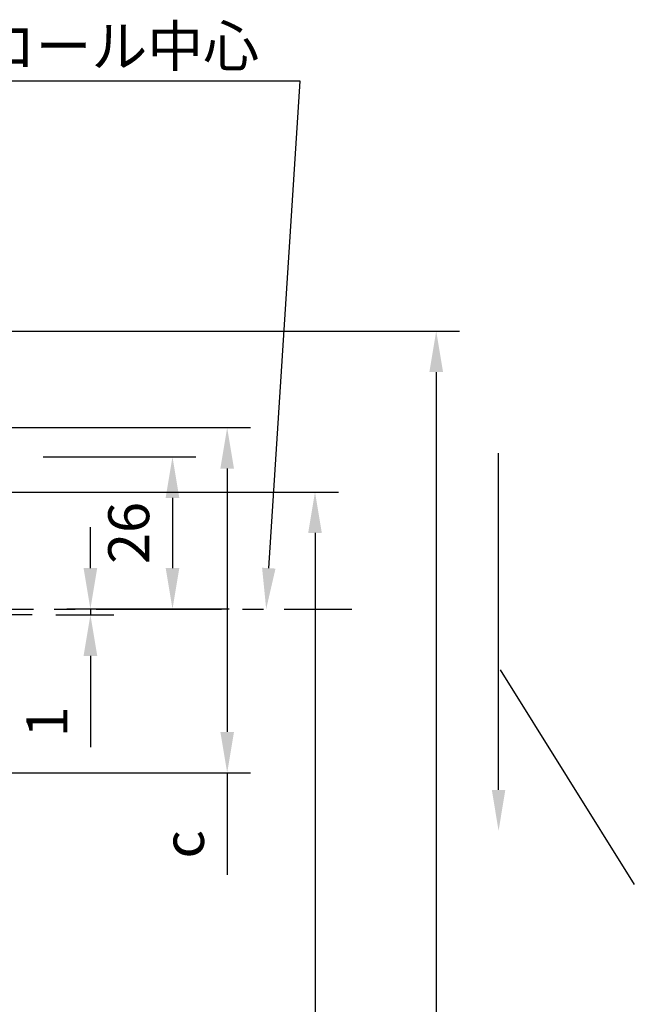
# Model space of a CAD drawing. Units: millimetres. Extents: x -612 to 1357, y -429 to 594.
# Drawn here: x 577 to 629, y 274 to 358 of the extents above; entities that cross this region are included whole.
import ezdxf
from ezdxf import colors
from ezdxf.entities.mleader import LeaderData, LeaderLine
from ezdxf.math import Vec2, Vec3

# ---------------------------------------------------------------- set-up
doc = ezdxf.new("R2010")
doc.units = ezdxf.units.MM
doc.header["$LTSCALE"] = 0.75
doc.linetypes.add('CENTER2', pattern=[28.575, 19.05, -3.175, 3.175, -3.175])
for name, color, linetype, lineweight in [('Annotations', 7, 'Continuous', 25), ('Center Lines', 7, 'CENTER2', 25), ('Dimensions', 7, 'Continuous', 25), ('Sketch15', 7, 'Continuous', 35)]:
    doc.layers.add(name, color=color, linetype=linetype, lineweight=lineweight)
doc.styles.get("Standard").update_dxf_attribs({"font": 'arial.ttf'})
doc.dimstyles.new('ISO-25', dxfattribs={"dimtxt": 3.5, "dimasz": 3.5, "dimexe": 2, "dimexo": 2, "dimgap": 1.5, "dimtad": 1, "dimdsep": 46, "dimtxsty": 'Standard', "dimcen": 0, "dimclrd": 256, "dimclre": 256, "dimclrt": 256, "dimazin": 2, "dimtp": 0.1, "dimtm": 0.1, "dimtfac": 0.714, "dimtmove": 0, "dimatfit": 3, "dimfxl": 1, "dimarcsym": 0})

# ---------------------------------------------------------------- blocks, each defined once
blk = doc.blocks.new('*U36')
at = {"layer": 'Center Lines', "color": 0, "ltscale": 0.75, "transparency": 16777216}
for p, q in [((0, 2.678906), (0, 5.25)), ((-55.162097, 0), (-2.678906, 0)), ((2.678906, 0), (72.748337, 0)), ((0, -5.25), (0, -2.678906))]:
    blk.add_line(p, q, dxfattribs=at)
at = {"layer": 'Center Lines', "color": 0, "linetype": 'Continuous', "ltscale": 0.75, "transparency": 16777216}
for p, q in [((0, -0.892969), (0, 0.892969)), ((-0.892969, 0), (0.892969, 0))]:
    blk.add_line(p, q, dxfattribs=at)
blk = doc.blocks.new('*D149')
at = {"layer": 'Defpoints', "color": 0, "transparency": 16777216}
for p in [(564.2356, 323.193521), (563.7356, 293.693521), (594.331549, 293.693521)]:
    blk.add_point(p, dxfattribs=at)
at = {"layer": 'Dimensions', "lineweight": -2, "transparency": 16777216}
for p, q in [((566.2356, 323.193521), (596.331549, 323.193521)), ((594.331549, 319.693521), (594.331549, 297.193521)), ((565.7356, 293.693521), (596.331549, 293.693521)), ((594.331549, 293.693521), (594.331549, 284.985131))]:
    blk.add_line(p, q, dxfattribs=at)
at = {"layer": 'Dimensions', "transparency": 16777216}
for points in [[(593.748215, 319.693521), (594.914882, 319.693521), (594.331549, 323.193521)], [(593.748215, 297.193521), (594.914882, 297.193521), (594.331549, 293.693521)]]:
    blk.add_solid(points, dxfattribs=at)
at = {"layer": 'Dimensions', "transparency": 16777216, "insert": (591.052899, 287.589326), "char_height": 3.5, "attachment_point": 5, "rotation": 90}
blk.add_mtext('c ', dxfattribs=at)
blk = doc.blocks.new('*D183')
at = {"layer": 'Defpoints', "color": 0, "transparency": 16777216}
for p in [(560.2356, 317.693521), (545.1856, 102.193521), (601.83399, 102.193521)]:
    blk.add_point(p, dxfattribs=at)
at = {"layer": 'Dimensions', "lineweight": -2, "transparency": 16777216}
for p, q in [((562.2356, 317.693521), (603.83399, 317.693521)), ((601.83399, 314.193521), (601.83399, 105.693521)), ((547.1856, 102.193521), (603.83399, 102.193521))]:
    blk.add_line(p, q, dxfattribs=at)
at = {"layer": 'Dimensions', "transparency": 16777216}
for points in [[(601.250656, 314.193521), (602.417323, 314.193521), (601.83399, 317.693521)], [(601.250656, 105.693521), (602.417323, 105.693521), (601.83399, 102.193521)]]:
    blk.add_solid(points, dxfattribs=at)
at = {"layer": 'Dimensions', "transparency": 16777216, "insert": (597.967512, 207.904142), "char_height": 3.5, "attachment_point": 5, "rotation": 90}
blk.add_mtext('{\\fMS PGothic|b0|i0|c128|p50;製作高さ（}H1{\\fMS PGothic|b0|i0|c128|p50;）}', dxfattribs=at)
blk = doc.blocks.new('*D190')
at = {"layer": 'Defpoints', "color": 0, "transparency": 16777216}
for p in [(532.2356, 331.443521), (545.1856, 102.318521), (612.189424, 102.318521)]:
    blk.add_point(p, dxfattribs=at)
at = {"layer": 'Dimensions', "lineweight": -2, "transparency": 16777216}
for p, q in [((534.2356, 331.443521), (614.189424, 331.443521)), ((612.189424, 327.943521), (612.189424, 105.818521)), ((547.1856, 102.318521), (614.189424, 102.318521))]:
    blk.add_line(p, q, dxfattribs=at)
at = {"layer": 'Dimensions', "transparency": 16777216}
for points in [[(611.606091, 327.943521), (612.772757, 327.943521), (612.189424, 331.443521)], [(611.606091, 105.818521), (612.772757, 105.818521), (612.189424, 102.318521)]]:
    blk.add_solid(points, dxfattribs=at)
at = {"layer": 'Dimensions', "transparency": 16777216, "insert": (608.096804, 213.722051), "char_height": 3.5, "attachment_point": 5, "rotation": 90}
blk.add_mtext('{\\fMS PGothic|b0|i0|c128|p50;高さ}(H)', dxfattribs=at)
blk = doc.blocks.new('*U127')
at = {"layer": 'Center Lines', "color": 0, "ltscale": 0.75, "transparency": 16777216}
blk.add_line((5.36795, 0), (-10.800271, 0), dxfattribs=at)
blk = doc.blocks.new('*D201')
at = {"layer": 'Defpoints', "color": 0, "transparency": 16777216}
for p in [(577.678843, 307.193521), (582.6462, 307.193521), (596.37569, 307.693521)]:
    blk.add_point(p, dxfattribs=at)
at = {"layer": 'Dimensions', "lineweight": -2, "transparency": 16777216}
for p, q in [((582.6462, 311.193521), (582.6462, 314.693521)), ((579.678843, 307.193521), (584.6462, 307.193521)), ((594.37569, 307.693521), (580.6462, 307.693521)), ((582.6462, 307.693521), (582.6462, 307.193521)), ((582.6462, 303.693521), (582.6462, 295.904299))]:
    blk.add_line(p, q, dxfattribs=at)
at = {"layer": 'Dimensions', "transparency": 16777216}
for points in [[(582.062867, 311.193521), (583.229533, 311.193521), (582.6462, 307.693521)], [(582.062867, 303.693521), (583.229533, 303.693521), (582.6462, 307.193521)]]:
    blk.add_solid(points, dxfattribs=at)
at = {"layer": 'Dimensions', "transparency": 16777216, "insert": (579.389038, 298.04891), "char_height": 3.5, "attachment_point": 5, "rotation": 90}
blk.add_mtext('1', dxfattribs=at)
blk = doc.blocks.new('*D202')
at = {"layer": 'Defpoints', "color": 0, "transparency": 16777216}
for p in [(576.605606, 320.693521), (589.658654, 307.693521), (596.50987, 307.693521)]:
    blk.add_point(p, dxfattribs=at)
at = {"layer": 'Dimensions', "lineweight": -2, "transparency": 16777216}
for p, q in [((578.605606, 320.693521), (591.658654, 320.693521)), ((589.658654, 317.193521), (589.658654, 311.193521)), ((594.50987, 307.693521), (587.658654, 307.693521))]:
    blk.add_line(p, q, dxfattribs=at)
at = {"layer": 'Dimensions', "transparency": 16777216}
for points in [[(589.07532, 317.193521), (590.241987, 317.193521), (589.658654, 320.693521)], [(589.07532, 311.193521), (590.241987, 311.193521), (589.658654, 307.693521)]]:
    blk.add_solid(points, dxfattribs=at)
at = {"layer": 'Dimensions', "transparency": 16777216, "insert": (586.371648, 314.193521), "char_height": 3.5, "attachment_point": 5, "rotation": 90}
blk.add_mtext('26', dxfattribs=at)

msp = doc.modelspace()

# ---------------------------------------------------------------- linework, layer by layer
at = {"layer": 'Sketch15', "lineweight": 25}
msp.add_line((617.6397, 302.494), (629.1122, 284.1662), dxfattribs=at)

# ---------------------------------------------------------------- block references
at = {"layer": 'Center Lines', "ltscale": 0.75}
for name, p in [('*U36', (532.2356, 307.6935)), ('*U127', (572.3109, 307.1935))]:
    msp.add_blockref(name, p, dxfattribs=at)

# ---------------------------------------------------------------- dimensions: what is measured, and where the dimension line sits
at = {"layer": 'Dimensions'}
for base, p1, p2, angle, text, picture, middle in [((612.1894, 102.3185), (532.2356, 331.4435), (545.1856, 102.3185), 90, '{\\fMS PGothic|b0|i0|c128|p50;高さ}(H)', '*D190', (612.1894, 213.7221)), ((594.3315, 293.6935), (564.2356, 323.1935), (563.7356, 293.6935), 270, 'c ', '*D149', (594.3315, 287.5893)), ((601.834, 102.1935), (560.2356, 317.6935), (545.1856, 102.1935), 90, '{\\fMS PGothic|b0|i0|c128|p50;製作高さ（}H1{\\fMS PGothic|b0|i0|c128|p50;）}', '*D183', (601.834, 207.9041))]:
    dim = msp.add_linear_dim(base=base, p1=p1, p2=p2, angle=angle, text=text, dimstyle='ISO-25', override={"dimlfac": 2}, dxfattribs=at)
    dim.commit()
    dim.dimension.update_dxf_attribs({"geometry": picture, "text_midpoint": middle, "dimtype": 160})
dim = msp.add_linear_dim(base=(589.6587, 307.6935), p1=(576.6056, 320.6935), p2=(596.5099, 307.6935), angle=90, dimstyle='ISO-25', override={"dimlfac": 2}, dxfattribs=at)
dim.commit()
dim.dimension.update_dxf_attribs({"geometry": '*D202', "text_midpoint": (589.6587, 314.1935), "dimtype": 160})
dim = msp.add_linear_dim(base=(582.6462, 307.1935), p1=(596.3757, 307.6935), p2=(577.6788, 307.1935), angle=90, dimstyle='ISO-25', override={"dimlfac": 2}, dxfattribs=at)
dim.commit()
dim.dimension.update_dxf_attribs({"geometry": '*D201', "text_midpoint": (579.389, 298.0489)})

# ---------------------------------------------------------------- leaders
at = {"layer": 'Annotations'}
ml = msp.add_multileader_mtext('Standard', dxfattribs=at)
ml.set_content('{\\fMS PGothic|b0|i0|c128|p50;ロール中心}', color=256)
ml.set_leader_properties()
ml.build(insert=Vec2(0, 0))
ml.multileader.update_dxf_attribs({"text_left_attachment_type": 5, "text_right_attachment_type": 5, "dogleg_length": 3.5, "arrow_head_size": 3.5})
ctx = ml.context
ctx.base_point, ctx.char_height, ctx.arrow_head_size, ctx.landing_gap_size, ctx.plane_origin = Vec3(573.4342, 352.8043), 3.5, 3.5, 0, Vec3(617.025, 317.6935)
ctx.left_attachment, ctx.right_attachment, ctx.text_align_type = 5, 5, 2
notes = []
notes.append((ctx, [(1, (1, 1, 0), (600.5592, 352.8043), (-1, 0), 3.5, [(0, [(597.6629, 307.6935)], 0, [])])]))
ctx.mtext.insert, ctx.mtext.alignment, ctx.mtext.flow_direction = Vec3(597.0592, 357.5412), 3, 5
at = {"layer": 'Sketch15'}
ml = msp.add_multileader_mtext('Standard', dxfattribs=at)
ml.set_content('')
ml.set_leader_properties()
ml.build(insert=Vec2(0, 0))
ml.multileader.update_dxf_attribs({"has_dogleg": 0, "text_left_attachment_type": 5, "text_right_attachment_type": 5, "dogleg_length": 3.5, "arrow_head_size": 3.5})
ctx = ml.context
ctx.base_point, ctx.char_height, ctx.arrow_head_size, ctx.landing_gap_size, ctx.plane_origin = Vec3(617.5169, 321.0106), 3.5, 3.5, 0, Vec3(617.5169, 399.3088)
ctx.left_attachment, ctx.right_attachment = 5, 5
notes.append((ctx, [(1, (1, 1, 0), (614.0169, 321.0106), (1, 0), 3.5, [(0, [(617.5169, 288.7369)], 0, [])])]))
ctx.mtext, ml.multileader.dxf.content_type = None, 0
for ctx, leaders in notes:
    for number, flags, end, landing, length, lines in leaders:
        leader = LeaderData()
        leader.index, (leader.has_last_leader_line, leader.has_dogleg_vector, leader.attachment_direction) = number, flags
        leader.last_leader_point, leader.dogleg_vector, leader.dogleg_length = Vec3(end), Vec3(landing), length
        for number, points, colour, breaks in lines:
            line = LeaderLine()
            line.index, line.vertices, line.color, line.breaks = number, Vec3.list(points), colors.encode_raw_color(colour), breaks
            leader.lines.append(line)
        ctx.leaders.append(leader)

doc.saveas('drawing.dxf')
